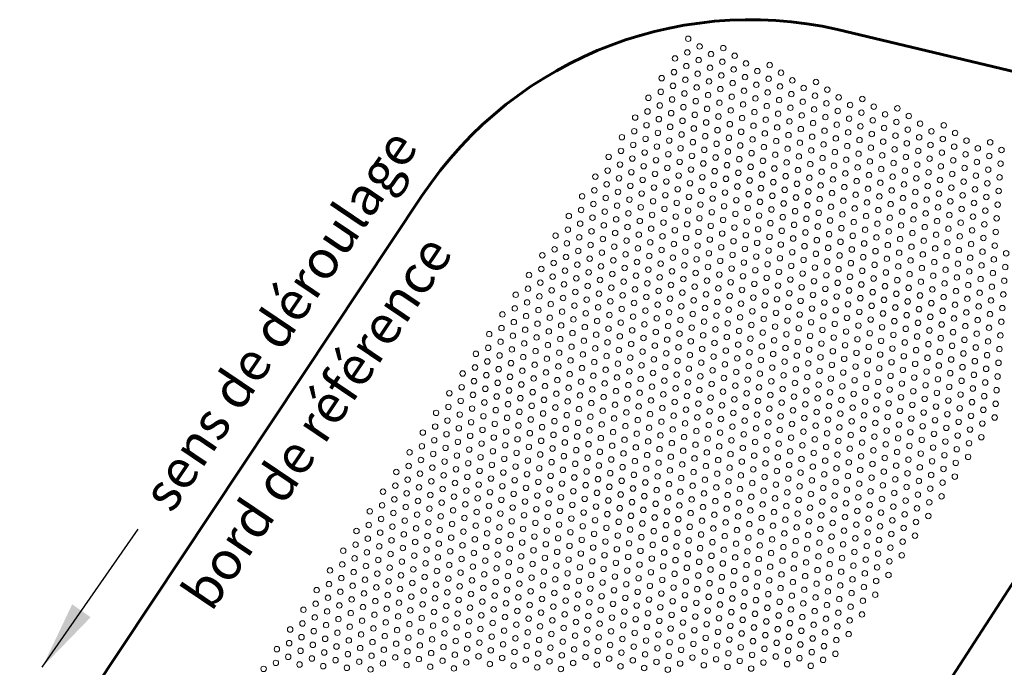
# Model space of a CAD drawing. Units: millimetres. Extents: x -16595 to -12434, y -84329 to -81906.
# Drawn here: x -14715 to -13816, y -83104 to -82513 of the extents above; entities that cross this region are included whole.
import ezdxf

# ---------------------------------------------------------------- set-up
doc = ezdxf.new("R2010")
doc.units = ezdxf.units.MM
for name, color, linetype, lineweight in [('COTATION', 7, 'Continuous', 13), ('FIN', 3, 'Continuous', 13), ('FORT', 7, 'Continuous', 60)]:
    doc.layers.add(name, color=color, linetype=linetype, lineweight=lineweight)
doc.styles.add('ARIAL', font='ARIAL.TTF')
doc.dimstyles.new('ech1-25', dxfattribs={"dimscale": 25, "dimtxt": 2.5, "dimasz": 2.5, "dimexe": 1.25, "dimexo": 0.625, "dimtad": 1, "dimtxsty": 'ARIAL', "dimcen": 2.5, "dimadec": 0, "dimazin": 0, "dimtfac": 1, "dimtmove": 0, "dimatfit": 3, "dimfxl": 0, "dimarcsym": 0})

msp = doc.modelspace()

# ---------------------------------------------------------------- linework, layer by layer
at = {"layer": 'FIN', "color": 7, "ltscale": 2}
for centre in [(-14104.494, -82530.422), (-14094.131, -82537.412), (-14105.368, -82542.895), (-14083.768, -82544.402), (-14072.53, -82538.918), (-14062.167, -82545.908), (-14116.606, -82548.379), (-14106.243, -82555.369), (-14095.005, -82549.885), (-14073.405, -82551.392), (-14051.804, -82552.898), (-14030.204, -82554.404), (-14117.48, -82560.852), (-14095.88, -82562.359), (-14084.642, -82556.875), (-14074.279, -82563.865), (-14063.042, -82558.382), (-14052.679, -82565.371), (-14041.441, -82559.888), (-14019.841, -82561.394), (-14128.718, -82566.336), (-14118.355, -82573.326), (-14107.117, -82567.842), (-14085.517, -82569.349), (-14063.916, -82570.855), (-14042.316, -82572.361), (-14031.078, -82566.878), (-14020.715, -82573.868), (-14009.478, -82568.384), (-13987.877, -82569.891), (-14129.592, -82578.809), (-14107.992, -82580.316), (-14096.754, -82574.832), (-14086.391, -82581.822), (-14075.154, -82576.338), (-14064.791, -82583.328), (-14053.553, -82577.845), (-14031.953, -82579.351), (-14010.352, -82580.858), (-13999.115, -82575.374), (-13988.752, -82582.364), (-13977.514, -82576.88), (-14140.83, -82584.293), (-14130.467, -82591.283), (-14119.229, -82585.799), (-14097.629, -82587.305), (-14076.028, -82588.812), (-14054.428, -82590.318), (-14043.19, -82584.835), (-14032.827, -82591.825), (-14021.59, -82586.341), (-13999.989, -82587.848), (-13978.389, -82589.354), (-13967.151, -82583.87), (-13956.788, -82590.86), (-13945.551, -82585.377), (-13935.188, -82592.367), (-14141.705, -82596.766), (-14120.104, -82598.273), (-14108.866, -82592.789), (-14098.504, -82599.779), (-14087.266, -82594.295), (-14076.903, -82601.285), (-14065.665, -82595.802), (-14044.065, -82597.308), (-14022.464, -82598.815), (-14011.227, -82593.331), (-14000.864, -82600.321), (-13989.626, -82594.837), (-13968.026, -82596.344), (-13946.425, -82597.85), (-13924.825, -82599.357), (-13913.587, -82593.873), (-13903.224, -82600.863), (-14152.942, -82602.25), (-14142.579, -82609.24), (-14131.342, -82603.756), (-14109.741, -82605.262), (-14088.141, -82606.769), (-14066.54, -82608.275), (-14055.302, -82602.792), (-14044.94, -82609.782), (-14033.702, -82604.298), (-14012.101, -82605.804), (-13990.501, -82607.311), (-13979.263, -82601.827), (-13968.9, -82608.817), (-13957.663, -82603.334), (-13947.3, -82610.324), (-13936.062, -82604.84), (-13914.462, -82606.347), (-13892.861, -82607.853), (-13871.261, -82609.359), (-14153.817, -82614.723), (-14132.216, -82616.229), (-14120.979, -82610.746), (-14110.616, -82617.736), (-14099.378, -82612.252), (-14089.015, -82619.242), (-14077.778, -82613.759), (-14056.177, -82615.265), (-14034.577, -82616.772), (-14023.339, -82611.288), (-14012.976, -82618.278), (-14001.738, -82612.794), (-13980.138, -82614.301), (-13958.537, -82615.807), (-13936.937, -82617.314), (-13925.699, -82611.83), (-13915.336, -82618.82), (-13904.099, -82613.336), (-13882.498, -82614.843), (-13860.898, -82616.349), (-14165.054, -82620.207), (-14154.691, -82627.197), (-14143.454, -82621.713), (-14121.853, -82623.219), (-14100.253, -82624.726), (-14078.652, -82626.232), (-14067.415, -82620.749), (-14057.052, -82627.739), (-14045.814, -82622.255), (-14024.214, -82623.761), (-14002.613, -82625.268), (-13991.376, -82619.784), (-13981.013, -82626.774), (-13969.775, -82621.291), (-13959.412, -82628.281), (-13948.174, -82622.797), (-13926.574, -82624.303), (-13904.973, -82625.81), (-13893.736, -82620.326), (-13883.373, -82627.316), (-13872.135, -82621.833), (-13850.535, -82623.339), (-13828.934, -82624.846), (-14165.929, -82632.68), (-14144.328, -82634.186), (-14133.091, -82628.703), (-14122.728, -82635.693), (-14111.49, -82630.209), (-14101.127, -82637.199), (-14089.89, -82631.716), (-14068.289, -82633.222), (-14046.689, -82634.728), (-14035.451, -82629.245), (-14025.088, -82636.235), (-14013.851, -82630.751), (-13992.25, -82632.258), (-13970.65, -82633.764), (-13949.049, -82635.271), (-13937.812, -82629.787), (-13927.449, -82636.777), (-13916.211, -82631.293), (-13894.61, -82632.8), (-13873.01, -82634.306), (-13861.772, -82628.823), (-13851.409, -82635.813), (-13840.172, -82630.329), (-13829.809, -82637.319), (-13818.571, -82631.835), (-14177.166, -82638.164), (-14166.803, -82645.153), (-14155.566, -82639.67), (-14133.965, -82641.176), (-14112.365, -82642.683), (-14090.764, -82644.189), (-14079.527, -82638.706), (-14069.164, -82645.696), (-14057.926, -82640.212), (-14036.326, -82641.718), (-14014.725, -82643.225), (-14003.488, -82637.741), (-13993.125, -82644.731), (-13981.887, -82639.248), (-13971.524, -82646.238), (-13960.287, -82640.754), (-13938.686, -82642.26), (-13917.086, -82643.767), (-13905.848, -82638.283), (-13895.485, -82645.273), (-13884.248, -82639.79), (-13862.647, -82641.296), (-13841.047, -82642.802), (-13819.446, -82644.309), (-14178.041, -82650.637), (-14156.44, -82652.143), (-14145.203, -82646.66), (-14134.84, -82653.65), (-14123.602, -82648.166), (-14113.239, -82655.156), (-14102.002, -82649.673), (-14080.401, -82651.179), (-14058.801, -82652.685), (-14047.563, -82647.202), (-14037.2, -82654.192), (-14025.963, -82648.708), (-14004.362, -82650.215), (-13982.762, -82651.721), (-13961.161, -82653.227), (-13949.924, -82647.744), (-13939.561, -82654.734), (-13928.323, -82649.25), (-13906.723, -82650.757), (-13885.122, -82652.263), (-13873.885, -82646.78), (-13863.522, -82653.77), (-13852.284, -82648.286), (-13841.921, -82655.276), (-13830.684, -82649.792), (-14189.278, -82656.121), (-14178.915, -82663.11), (-14167.678, -82657.627), (-14146.077, -82659.133), (-14124.477, -82660.64), (-14102.876, -82662.146), (-14091.639, -82656.663), (-14081.276, -82663.652), (-14070.038, -82658.169), (-14048.438, -82659.675), (-14026.837, -82661.182), (-14015.6, -82655.698), (-14005.237, -82662.688), (-13993.999, -82657.205), (-13983.636, -82664.195), (-13972.399, -82658.711), (-13950.798, -82660.217), (-13929.198, -82661.724), (-13917.96, -82656.24), (-13907.597, -82663.23), (-13896.36, -82657.747), (-13874.759, -82659.253), (-13853.159, -82660.759), (-13831.558, -82662.266), (-13820.321, -82656.782), (-14190.153, -82668.594), (-14168.553, -82670.1), (-14157.315, -82664.617), (-14146.952, -82671.607), (-14135.714, -82666.123), (-14125.351, -82673.113), (-14114.114, -82667.63), (-14092.513, -82669.136), (-14070.913, -82670.642), (-14059.675, -82665.159), (-14049.312, -82672.149), (-14038.075, -82666.665), (-14016.474, -82668.172), (-13994.874, -82669.678), (-13973.273, -82671.184), (-13962.036, -82665.701), (-13951.673, -82672.691), (-13940.435, -82667.207), (-13918.835, -82668.714), (-13897.234, -82670.22), (-13885.997, -82664.737), (-13875.634, -82671.726), (-13864.396, -82666.243), (-13854.033, -82673.233), (-13842.796, -82667.749), (-13821.195, -82669.256), (-14201.391, -82674.077), (-14191.028, -82681.067), (-14179.79, -82675.584), (-14158.19, -82677.09), (-14136.589, -82678.597), (-14114.989, -82680.103), (-14103.751, -82674.62), (-14093.388, -82681.609), (-14082.15, -82676.126), (-14060.55, -82677.632), (-14038.949, -82679.139), (-14027.712, -82673.655), (-14017.349, -82680.645), (-14006.111, -82675.162), (-13995.748, -82682.151), (-13984.511, -82676.668), (-13962.91, -82678.174), (-13941.31, -82679.681), (-13930.072, -82674.197), (-13919.709, -82681.187), (-13908.472, -82675.704), (-13886.871, -82677.21), (-13865.271, -82678.716), (-13843.67, -82680.223), (-13832.433, -82674.739), (-13822.07, -82681.729), (-14202.265, -82686.551), (-14180.665, -82688.057), (-14169.427, -82682.574), (-14159.064, -82689.564), (-14147.827, -82684.08), (-14137.464, -82691.07), (-14126.226, -82685.587), (-14104.626, -82687.093), (-14083.025, -82688.599), (-14071.787, -82683.116), (-14061.425, -82690.106), (-14050.187, -82684.622), (-14028.586, -82686.129), (-14006.986, -82687.635), (-13985.385, -82689.141), (-13974.148, -82683.658), (-13963.785, -82690.648), (-13952.547, -82685.164), (-13930.947, -82686.671), (-13909.346, -82688.177), (-13898.109, -82682.694), (-13887.746, -82689.683), (-13876.508, -82684.2), (-13866.145, -82691.19), (-13854.908, -82685.706), (-13833.307, -82687.213), (-14213.503, -82692.034), (-14203.14, -82699.024), (-14191.902, -82693.541), (-14170.302, -82695.047), (-14148.701, -82696.554), (-14127.101, -82698.06), (-14115.863, -82692.576), (-14105.5, -82699.566), (-14094.263, -82694.083), (-14072.662, -82695.589), (-14051.062, -82697.096), (-14039.824, -82691.612), (-14029.461, -82698.602), (-14018.223, -82693.119), (-14007.861, -82700.108), (-13996.623, -82694.625), (-13975.022, -82696.131), (-13953.422, -82697.638), (-13942.184, -82692.154), (-13931.821, -82699.144), (-13920.584, -82693.661), (-13898.983, -82695.167), (-13877.383, -82696.673), (-13855.782, -82698.18), (-13844.545, -82692.696), (-13834.182, -82699.686), (-13822.944, -82694.203), (-14214.377, -82704.508), (-14192.777, -82706.014), (-14181.539, -82700.531), (-14171.176, -82707.521), (-14159.939, -82702.037), (-14149.576, -82709.027), (-14138.338, -82703.544), (-14116.738, -82705.05), (-14095.137, -82706.556), (-14083.9, -82701.073), (-14073.537, -82708.063), (-14062.299, -82702.579), (-14040.699, -82704.086), (-14019.098, -82705.592), (-13997.498, -82707.098), (-13986.26, -82701.615), (-13975.897, -82708.605), (-13964.659, -82703.121), (-13943.059, -82704.628), (-13921.458, -82706.134), (-13910.221, -82700.65), (-13899.858, -82707.64), (-13888.62, -82702.157), (-13878.257, -82709.147), (-13867.02, -82703.663), (-13845.419, -82705.17), (-13823.819, -82706.676), (-14225.615, -82709.991), (-14215.252, -82716.981), (-14204.014, -82711.498), (-14182.414, -82713.004), (-14160.813, -82714.511), (-14139.213, -82716.017), (-14127.975, -82710.533), (-14117.612, -82717.523), (-14106.375, -82712.04), (-14084.774, -82713.546), (-14063.174, -82715.053), (-14051.936, -82709.569), (-14041.573, -82716.559), (-14030.336, -82711.075), (-14019.973, -82718.065), (-14008.735, -82712.582), (-13987.135, -82714.088), (-13965.534, -82715.595), (-13954.297, -82710.111), (-13943.934, -82717.101), (-13932.696, -82711.618), (-13911.095, -82713.124), (-13889.495, -82714.63), (-13867.894, -82716.137), (-13856.657, -82710.653), (-13846.294, -82717.643), (-13835.056, -82712.16), (-14226.489, -82722.465), (-14204.889, -82723.971), (-14193.651, -82718.488), (-14183.288, -82725.478), (-14172.051, -82719.994), (-14161.688, -82726.984), (-14150.45, -82721.5), (-14128.85, -82723.007), (-14107.249, -82724.513), (-14096.012, -82719.03), (-14085.649, -82726.02), (-14074.411, -82720.536), (-14052.811, -82722.043), (-14031.21, -82723.549), (-14009.61, -82725.055), (-13998.372, -82719.572), (-13988.009, -82726.562), (-13976.772, -82721.078), (-13955.171, -82722.585), (-13933.571, -82724.091), (-13922.333, -82718.607), (-13911.97, -82725.597), (-13900.733, -82720.114), (-13890.37, -82727.104), (-13879.132, -82721.62), (-13857.531, -82723.127), (-13835.931, -82724.633), (-13824.693, -82719.149), (-13814.33, -82726.139), (-14237.727, -82727.948), (-14227.364, -82734.938), (-14216.126, -82729.455), (-14194.526, -82730.961), (-14172.925, -82732.468), (-14151.325, -82733.974), (-14140.087, -82728.49), (-14129.724, -82735.48), (-14118.487, -82729.997), (-14096.886, -82731.503), (-14075.286, -82733.01), (-14064.048, -82727.526), (-14053.685, -82734.516), (-14042.448, -82729.032), (-14032.085, -82736.022), (-14020.847, -82730.539), (-13999.247, -82732.045), (-13977.646, -82733.552), (-13966.409, -82728.068), (-13956.046, -82735.058), (-13944.808, -82729.574), (-13923.208, -82731.081), (-13901.607, -82732.587), (-13880.007, -82734.094), (-13868.769, -82728.61), (-13858.406, -82735.6), (-13847.169, -82730.117), (-13825.568, -82731.623), (-14238.601, -82740.422), (-14217.001, -82741.928), (-14205.763, -82736.445), (-14195.4, -82743.435), (-14184.163, -82737.951), (-14173.8, -82744.941), (-14162.562, -82739.457), (-14140.962, -82740.964), (-14119.361, -82742.47), (-14108.124, -82736.987), (-14097.761, -82743.977), (-14086.523, -82738.493), (-14064.923, -82739.999), (-14043.322, -82741.506), (-14021.722, -82743.012), (-14010.484, -82737.529), (-14000.121, -82744.519), (-13988.884, -82739.035), (-13967.283, -82740.542), (-13945.683, -82742.048), (-13934.445, -82736.564), (-13924.082, -82743.554), (-13912.845, -82738.071), (-13902.482, -82745.061), (-13891.244, -82739.577), (-13869.644, -82741.084), (-13848.043, -82742.59), (-13836.806, -82737.106), (-13826.443, -82744.096), (-13815.205, -82738.613), (-14249.839, -82745.905), (-14239.476, -82752.895), (-14228.239, -82747.412), (-14206.638, -82748.918), (-14185.037, -82750.424), (-14163.437, -82751.931), (-14152.199, -82746.447), (-14141.836, -82753.437), (-14130.599, -82747.954), (-14108.998, -82749.46), (-14087.398, -82750.967), (-14076.16, -82745.483), (-14065.797, -82752.473), (-14054.56, -82746.989), (-14044.197, -82753.979), (-14032.959, -82748.496), (-14011.359, -82750.002), (-13989.758, -82751.509), (-13978.521, -82746.025), (-13968.158, -82753.015), (-13956.92, -82747.531), (-13935.32, -82749.038), (-13913.719, -82750.544), (-13892.119, -82752.051), (-13880.881, -82746.567), (-13870.518, -82753.557), (-13859.281, -82748.073), (-13837.68, -82749.58), (-13816.08, -82751.086), (-14250.714, -82758.379), (-14229.113, -82759.885), (-14217.876, -82754.402), (-14207.513, -82761.392), (-14196.275, -82755.908), (-14185.912, -82762.898), (-14174.675, -82757.414), (-14153.074, -82758.921), (-14131.473, -82760.427), (-14120.236, -82754.944), (-14109.873, -82761.934), (-14098.635, -82756.45), (-14077.035, -82757.956), (-14055.434, -82759.463), (-14033.834, -82760.969), (-14022.596, -82755.486), (-14012.233, -82762.476), (-14000.996, -82756.992), (-13979.395, -82758.498), (-13957.795, -82760.005), (-13946.557, -82754.521), (-13936.194, -82761.511), (-13924.957, -82756.028), (-13914.594, -82763.018), (-13903.356, -82757.534), (-13881.756, -82759.041), (-13860.155, -82760.547), (-13848.918, -82755.063), (-13838.555, -82762.053), (-13827.317, -82756.57), (-14261.951, -82763.862), (-14251.588, -82770.852), (-14240.351, -82765.369), (-14218.75, -82766.875), (-14197.15, -82768.381), (-14175.549, -82769.888), (-14164.312, -82764.404), (-14153.949, -82771.394), (-14142.711, -82765.911), (-14121.111, -82767.417), (-14099.51, -82768.923), (-14088.272, -82763.44), (-14077.909, -82770.43), (-14066.672, -82764.946), (-14056.309, -82771.936), (-14045.071, -82766.453), (-14023.471, -82767.959), (-14001.87, -82769.466), (-13990.633, -82763.982), (-13980.27, -82770.972), (-13969.032, -82765.488), (-13947.432, -82766.995), (-13925.831, -82768.501), (-13904.231, -82770.008), (-13892.993, -82764.524), (-13882.63, -82771.514), (-13871.393, -82766.03), (-13849.792, -82767.537), (-13828.192, -82769.043), (-13816.954, -82763.56), (-14262.826, -82776.336), (-14241.225, -82777.842), (-14229.988, -82772.359), (-14219.625, -82779.348), (-14208.387, -82773.865), (-14198.024, -82780.855), (-14186.787, -82775.371), (-14165.186, -82776.878), (-14143.586, -82778.384), (-14132.348, -82772.901), (-14121.985, -82779.891), (-14110.748, -82774.407), (-14089.147, -82775.913), (-14067.547, -82777.42), (-14045.946, -82778.926), (-14034.708, -82773.443), (-14024.346, -82780.433), (-14013.108, -82774.949), (-13991.507, -82776.455), (-13969.907, -82777.962), (-13958.669, -82772.478), (-13948.306, -82779.468), (-13937.069, -82773.985), (-13926.706, -82780.975), (-13915.468, -82775.491), (-13893.868, -82776.997), (-13872.267, -82778.504), (-13861.03, -82773.02), (-13850.667, -82780.01), (-13839.429, -82774.527), (-13817.829, -82776.033), (-14274.063, -82781.819), (-14263.7, -82788.809), (-14252.463, -82783.326), (-14230.862, -82784.832), (-14209.262, -82786.338), (-14187.661, -82787.845), (-14176.424, -82782.361), (-14166.061, -82789.351), (-14154.823, -82783.868), (-14133.223, -82785.374), (-14111.622, -82786.88), (-14100.385, -82781.397), (-14090.022, -82788.387), (-14078.784, -82782.903), (-14068.421, -82789.893), (-14057.184, -82784.41), (-14035.583, -82785.916), (-14013.983, -82787.422), (-14002.745, -82781.939), (-13992.382, -82788.929), (-13981.144, -82783.445), (-13959.544, -82784.952), (-13937.943, -82786.458), (-13916.343, -82787.964), (-13905.105, -82782.481), (-13894.742, -82789.471), (-13883.505, -82783.987), (-13861.904, -82785.494), (-13840.304, -82787), (-13829.066, -82781.517), (-13818.703, -82788.507), (-14274.938, -82794.293), (-14253.337, -82795.799), (-14242.1, -82790.316), (-14231.737, -82797.305), (-14220.499, -82791.822), (-14210.136, -82798.812), (-14198.899, -82793.328), (-14177.298, -82794.835), (-14155.698, -82796.341), (-14144.46, -82790.858), (-14134.097, -82797.847), (-14122.86, -82792.364), (-14101.259, -82793.87), (-14079.659, -82795.377), (-14058.058, -82796.883), (-14046.821, -82791.4), (-14036.458, -82798.39), (-14025.22, -82792.906), (-14003.62, -82794.412), (-13982.019, -82795.919), (-13970.782, -82790.435), (-13960.419, -82797.425), (-13949.181, -82791.942), (-13938.818, -82798.932), (-13927.58, -82793.448), (-13905.98, -82794.954), (-13884.379, -82796.461), (-13873.142, -82790.977), (-13862.779, -82797.967), (-13851.541, -82792.484), (-13829.941, -82793.99), (-14286.175, -82799.776), (-14275.812, -82806.766), (-14264.575, -82801.283), (-14242.974, -82802.789), (-14221.374, -82804.295), (-14199.773, -82805.802), (-14188.536, -82800.318), (-14178.173, -82807.308), (-14166.935, -82801.825), (-14145.335, -82803.331), (-14123.734, -82804.837), (-14112.497, -82799.354), (-14102.134, -82806.344), (-14090.896, -82800.86), (-14080.533, -82807.85), (-14069.296, -82802.367), (-14047.695, -82803.873), (-14026.095, -82805.379), (-14014.857, -82799.896), (-14004.494, -82806.886), (-13993.257, -82801.402), (-13971.656, -82802.909), (-13950.056, -82804.415), (-13928.455, -82805.921), (-13917.218, -82800.438), (-13906.855, -82807.428), (-13895.617, -82801.944), (-13874.016, -82803.451), (-13852.416, -82804.957), (-13841.178, -82799.474), (-13830.815, -82806.463), (-13819.578, -82800.98), (-14287.05, -82812.25), (-14265.449, -82813.756), (-14254.212, -82808.272), (-14243.849, -82815.262), (-14232.611, -82809.779), (-14222.248, -82816.769), (-14211.011, -82811.285), (-14189.41, -82812.792), (-14167.81, -82814.298), (-14156.572, -82808.815), (-14146.209, -82815.804), (-14134.972, -82810.321), (-14113.371, -82811.827), (-14091.771, -82813.334), (-14070.17, -82814.84), (-14058.933, -82809.357), (-14048.57, -82816.346), (-14037.332, -82810.863), (-14015.732, -82812.369), (-13994.131, -82813.876), (-13982.894, -82808.392), (-13972.531, -82815.382), (-13961.293, -82809.899), (-13950.93, -82816.888), (-13939.693, -82811.405), (-13918.092, -82812.911), (-13896.492, -82814.418), (-13885.254, -82808.934), (-13874.891, -82815.924), (-13863.654, -82810.441), (-13842.053, -82811.947), (-13820.452, -82813.453), (-14298.288, -82817.733), (-14287.925, -82824.723), (-14276.687, -82819.24), (-14255.086, -82820.746), (-14233.486, -82822.252), (-14211.885, -82823.759), (-14200.648, -82818.275), (-14190.285, -82825.265), (-14179.047, -82819.782), (-14157.447, -82821.288), (-14135.846, -82822.794), (-14124.609, -82817.311), (-14114.246, -82824.301), (-14103.008, -82818.817), (-14092.645, -82825.807), (-14081.408, -82820.324), (-14059.807, -82821.83), (-14038.207, -82823.336), (-14026.969, -82817.853), (-14016.606, -82824.843), (-14005.369, -82819.359), (-13983.768, -82820.866), (-13962.168, -82822.372), (-13940.567, -82823.878), (-13929.33, -82818.395), (-13918.967, -82825.385), (-13907.729, -82819.901), (-13886.129, -82821.408), (-13864.528, -82822.914), (-13853.291, -82817.431), (-13842.928, -82824.42), (-13831.69, -82818.937), (-13821.327, -82825.927), (-14299.162, -82830.207), (-14277.562, -82831.713), (-14266.324, -82826.229), (-14255.961, -82833.219), (-14244.724, -82827.736), (-14234.361, -82834.726), (-14223.123, -82829.242), (-14201.522, -82830.749), (-14179.922, -82832.255), (-14168.684, -82826.771), (-14158.321, -82833.761), (-14147.084, -82828.278), (-14125.483, -82829.784), (-14103.883, -82831.291), (-14082.282, -82832.797), (-14071.045, -82827.313), (-14060.682, -82834.303), (-14049.444, -82828.82), (-14027.844, -82830.326), (-14006.243, -82831.833), (-13995.006, -82826.349), (-13984.643, -82833.339), (-13973.405, -82827.856), (-13963.042, -82834.845), (-13951.805, -82829.362), (-13930.204, -82830.868), (-13908.604, -82832.375), (-13897.366, -82826.891), (-13887.003, -82833.881), (-13875.766, -82828.398), (-13854.165, -82829.904), (-13832.565, -82831.41), (-14310.4, -82835.69), (-14300.037, -82842.68), (-14288.799, -82837.196), (-14267.199, -82838.703), (-14245.598, -82840.209), (-14223.998, -82841.716), (-14212.76, -82836.232), (-14202.397, -82843.222), (-14191.16, -82837.739), (-14169.559, -82839.245), (-14147.958, -82840.751), (-14136.721, -82835.268), (-14126.358, -82842.258), (-14115.12, -82836.774), (-14104.757, -82843.764), (-14093.52, -82838.281), (-14071.919, -82839.787), (-14050.319, -82841.293), (-14039.081, -82835.81), (-14028.718, -82842.8), (-14017.481, -82837.316), (-13995.88, -82838.823), (-13974.28, -82840.329), (-13952.679, -82841.835), (-13941.442, -82836.352), (-13931.079, -82843.342), (-13919.841, -82837.858), (-13898.241, -82839.365), (-13876.64, -82840.871), (-13865.403, -82835.387), (-13855.04, -82842.377), (-13843.802, -82836.894), (-13833.439, -82843.884), (-13822.202, -82838.4), (-14311.274, -82848.164), (-14289.674, -82849.67), (-14278.436, -82844.186), (-14268.073, -82851.176), (-14256.836, -82845.693), (-14246.473, -82852.683), (-14235.235, -82847.199), (-14213.635, -82848.706), (-14192.034, -82850.212), (-14180.797, -82844.728), (-14170.434, -82851.718), (-14159.196, -82846.235), (-14137.596, -82847.741), (-14115.995, -82849.248), (-14094.394, -82850.754), (-14083.157, -82845.27), (-14072.794, -82852.26), (-14061.556, -82846.777), (-14039.956, -82848.283), (-14018.355, -82849.79), (-14007.118, -82844.306), (-13996.755, -82851.296), (-13985.517, -82845.812), (-13975.154, -82852.802), (-13963.917, -82847.319), (-13942.316, -82848.825), (-13920.716, -82850.332), (-13909.478, -82844.848), (-13899.115, -82851.838), (-13887.878, -82846.355), (-13866.277, -82847.861), (-13844.677, -82849.367), (-13823.076, -82850.874), (-14322.512, -82853.647), (-14312.149, -82860.637), (-14300.911, -82855.153), (-14279.311, -82856.66), (-14257.71, -82858.166), (-14236.11, -82859.673), (-14224.872, -82854.189), (-14214.509, -82861.179), (-14203.272, -82855.695), (-14181.671, -82857.202), (-14160.071, -82858.708), (-14148.833, -82853.225), (-14138.47, -82860.215), (-14127.233, -82854.731), (-14116.87, -82861.721), (-14105.632, -82856.237), (-14084.032, -82857.744), (-14062.431, -82859.25), (-14051.193, -82853.767), (-14040.83, -82860.757), (-14029.593, -82855.273), (-14007.992, -82856.78), (-13986.392, -82858.286), (-13964.791, -82859.792), (-13953.554, -82854.309), (-13943.191, -82861.299), (-13931.953, -82855.815), (-13910.353, -82857.322), (-13888.752, -82858.828), (-13877.515, -82853.344), (-13867.152, -82860.334), (-13855.914, -82854.851), (-13845.551, -82861.841), (-13834.314, -82856.357), (-14323.386, -82866.12), (-14301.786, -82867.627), (-14290.548, -82862.143), (-14280.185, -82869.133), (-14268.948, -82863.65), (-14258.585, -82870.64), (-14247.347, -82865.156), (-14225.747, -82866.662), (-14204.146, -82868.169), (-14192.909, -82862.685), (-14182.546, -82869.675), (-14171.308, -82864.192), (-14149.708, -82865.698), (-14128.107, -82867.205), (-14106.507, -82868.711), (-14095.269, -82863.227), (-14084.906, -82870.217), (-14073.669, -82864.734), (-14052.068, -82866.24), (-14030.468, -82867.747), (-14019.23, -82862.263), (-14008.867, -82869.253), (-13997.629, -82863.769), (-13987.266, -82870.759), (-13976.029, -82865.276), (-13954.428, -82866.782), (-13932.828, -82868.289), (-13921.59, -82862.805), (-13911.227, -82869.795), (-13899.99, -82864.311), (-13878.389, -82865.818), (-13856.789, -82867.324), (-13835.188, -82868.831), (-13823.951, -82863.347), (-14334.624, -82871.604), (-14324.261, -82878.594), (-14313.023, -82873.11), (-14291.423, -82874.617), (-14269.822, -82876.123), (-14248.222, -82877.63), (-14236.984, -82872.146), (-14226.621, -82879.136), (-14215.384, -82873.652), (-14193.783, -82875.159), (-14172.183, -82876.665), (-14160.945, -82871.182), (-14150.582, -82878.172), (-14139.345, -82872.688), (-14128.982, -82879.678), (-14117.744, -82874.194), (-14096.144, -82875.701), (-14074.543, -82877.207), (-14063.306, -82871.724), (-14052.943, -82878.714), (-14041.705, -82873.23), (-14020.105, -82874.736), (-13998.504, -82876.243), (-13976.904, -82877.749), (-13965.666, -82872.266), (-13955.303, -82879.256), (-13944.065, -82873.772), (-13922.465, -82875.279), (-13900.864, -82876.785), (-13889.627, -82871.301), (-13879.264, -82878.291), (-13868.026, -82872.808), (-13857.663, -82879.798), (-13846.426, -82874.314), (-13824.825, -82875.821), (-14335.498, -82884.077), (-14313.898, -82885.584), (-14302.66, -82880.1), (-14292.297, -82887.09), (-14281.06, -82881.607), (-14270.697, -82888.597), (-14259.459, -82883.113), (-14237.859, -82884.619), (-14216.258, -82886.126), (-14205.021, -82880.642), (-14194.658, -82887.632), (-14183.42, -82882.149), (-14161.82, -82883.655), (-14140.219, -82885.161), (-14118.619, -82886.668), (-14107.381, -82881.184), (-14097.018, -82888.174), (-14085.781, -82882.691), (-14064.18, -82884.197), (-14042.58, -82885.704), (-14031.342, -82880.22), (-14020.979, -82887.21), (-14009.742, -82881.726), (-13999.379, -82888.716), (-13988.141, -82883.233), (-13966.541, -82884.739), (-13944.94, -82886.246), (-13933.702, -82880.762), (-13923.34, -82887.752), (-13912.102, -82882.268), (-13890.501, -82883.775), (-13868.901, -82885.281), (-13847.3, -82886.788), (-13836.063, -82881.304), (-14346.736, -82889.561), (-14336.373, -82896.551), (-14325.135, -82891.067), (-14303.535, -82892.574), (-14281.934, -82894.08), (-14260.334, -82895.586), (-14249.096, -82890.103), (-14238.733, -82897.093), (-14227.496, -82891.609), (-14205.895, -82893.116), (-14184.295, -82894.622), (-14173.057, -82889.139), (-14162.694, -82896.129), (-14151.457, -82890.645), (-14141.094, -82897.635), (-14129.856, -82892.151), (-14108.256, -82893.658), (-14086.655, -82895.164), (-14075.418, -82889.681), (-14065.055, -82896.671), (-14053.817, -82891.187), (-14032.217, -82892.693), (-14010.616, -82894.2), (-13989.016, -82895.706), (-13977.778, -82890.223), (-13967.415, -82897.213), (-13956.178, -82891.729), (-13934.577, -82893.235), (-13912.977, -82894.742), (-13901.739, -82889.258), (-13891.376, -82896.248), (-13880.139, -82890.765), (-13869.776, -82897.755), (-13858.538, -82892.271), (-13836.937, -82893.778), (-14347.611, -82902.034), (-14326.01, -82903.541), (-14314.772, -82898.057), (-14304.41, -82905.047), (-14293.172, -82899.564), (-14282.809, -82906.554), (-14271.571, -82901.07), (-14249.971, -82902.576), (-14228.37, -82904.083), (-14217.133, -82898.599), (-14206.77, -82905.589), (-14195.532, -82900.106), (-14173.932, -82901.612), (-14152.331, -82903.118), (-14130.731, -82904.625), (-14119.493, -82899.141), (-14109.13, -82906.131), (-14097.893, -82900.648), (-14076.292, -82902.154), (-14054.692, -82903.66), (-14043.454, -82898.177), (-14033.091, -82905.167), (-14021.854, -82899.683), (-14011.491, -82906.673), (-14000.253, -82901.19), (-13978.653, -82902.696), (-13957.052, -82904.203), (-13945.815, -82898.719), (-13935.452, -82905.709), (-13924.214, -82900.225), (-13902.614, -82901.732), (-13881.013, -82903.238), (-13859.413, -82904.745), (-13848.175, -82899.261), (-14358.848, -82907.518), (-14348.485, -82914.508), (-14337.248, -82909.024), (-14315.647, -82910.531), (-14294.047, -82912.037), (-14272.446, -82913.543), (-14261.208, -82908.06), (-14250.846, -82915.05), (-14239.608, -82909.566), (-14218.007, -82911.073), (-14196.407, -82912.579), (-14185.169, -82907.096), (-14174.806, -82914.085), (-14163.569, -82908.602), (-14153.206, -82915.592), (-14141.968, -82910.108), (-14120.368, -82911.615), (-14098.767, -82913.121), (-14087.53, -82907.638), (-14077.167, -82914.628), (-14065.929, -82909.144), (-14044.329, -82910.65), (-14022.728, -82912.157), (-14001.128, -82913.663), (-13989.89, -82908.18), (-13979.527, -82915.17), (-13968.29, -82909.686), (-13946.689, -82911.192), (-13925.089, -82912.699), (-13913.851, -82907.215), (-13903.488, -82914.205), (-13892.251, -82908.722), (-13881.888, -82915.712), (-13870.65, -82910.228), (-13849.05, -82911.734), (-14359.723, -82919.991), (-14338.122, -82921.498), (-14326.885, -82916.014), (-14316.522, -82923.004), (-14305.284, -82917.521), (-14294.921, -82924.51), (-14283.684, -82919.027), (-14262.083, -82920.533), (-14240.483, -82922.04), (-14229.245, -82916.556), (-14218.882, -82923.546), (-14207.645, -82918.063), (-14186.044, -82919.569), (-14164.443, -82921.075), (-14142.843, -82922.582), (-14131.605, -82917.098), (-14121.242, -82924.088), (-14110.005, -82918.605), (-14088.404, -82920.111), (-14066.804, -82921.617), (-14055.566, -82916.134), (-14045.203, -82923.124), (-14033.966, -82917.64), (-14023.603, -82924.63), (-14012.365, -82919.147), (-13990.765, -82920.653), (-13969.164, -82922.159), (-13957.927, -82916.676), (-13947.564, -82923.666), (-13936.326, -82918.182), (-13914.726, -82919.689), (-13893.125, -82921.195), (-13871.525, -82922.702), (-13860.287, -82917.218), (-14370.96, -82925.475), (-14360.597, -82932.465), (-14349.36, -82926.981), (-14327.759, -82928.488), (-14306.159, -82929.994), (-14284.558, -82931.5), (-14273.321, -82926.017), (-14262.958, -82933.007), (-14251.72, -82927.523), (-14230.12, -82929.03), (-14208.519, -82930.536), (-14197.282, -82925.053), (-14186.919, -82932.042), (-14175.681, -82926.559), (-14165.318, -82933.549), (-14154.081, -82928.065), (-14132.48, -82929.572), (-14110.879, -82931.078), (-14099.642, -82925.595), (-14089.279, -82932.584), (-14078.041, -82927.101), (-14056.441, -82928.607), (-14034.84, -82930.114), (-14013.24, -82931.62), (-14002.002, -82926.137), (-13991.639, -82933.127), (-13980.402, -82927.643), (-13958.801, -82929.149), (-13937.201, -82930.656), (-13925.963, -82925.172), (-13915.6, -82932.162), (-13904.363, -82926.679), (-13894, -82933.669), (-13882.762, -82928.185), (-13861.162, -82929.691), (-14371.835, -82937.948), (-14350.234, -82939.455), (-14338.997, -82933.971), (-14328.634, -82940.961), (-14317.396, -82935.478), (-14307.033, -82942.467), (-14295.796, -82936.984), (-14274.195, -82938.49), (-14252.595, -82939.997), (-14241.357, -82934.513), (-14230.994, -82941.503), (-14219.757, -82936.02), (-14198.156, -82937.526), (-14176.556, -82939.032), (-14154.955, -82940.539), (-14143.718, -82935.055), (-14133.355, -82942.045), (-14122.117, -82936.562), (-14100.517, -82938.068), (-14078.916, -82939.574), (-14067.678, -82934.091), (-14057.315, -82941.081), (-14046.078, -82935.597), (-14035.715, -82942.587), (-14024.477, -82937.104), (-14002.877, -82938.61), (-13981.276, -82940.116), (-13970.039, -82934.633), (-13959.676, -82941.623), (-13948.438, -82936.139), (-13926.838, -82937.646), (-13905.237, -82939.152), (-13883.637, -82940.658), (-13872.399, -82935.175), (-14383.072, -82943.432), (-14372.709, -82950.422), (-14361.472, -82944.938), (-14351.109, -82951.928), (-14339.871, -82946.445), (-14318.271, -82947.951), (-14296.67, -82949.457), (-14285.433, -82943.974), (-14275.07, -82950.964), (-14263.832, -82945.48), (-14242.232, -82946.987), (-14220.631, -82948.493), (-14209.394, -82943.009), (-14199.031, -82949.999), (-14187.793, -82944.516), (-14177.43, -82951.506), (-14166.193, -82946.022), (-14144.592, -82947.529), (-14122.992, -82949.035), (-14111.754, -82943.552), (-14101.391, -82950.541), (-14090.154, -82945.058), (-14068.553, -82946.564), (-14046.953, -82948.071), (-14025.352, -82949.577), (-14014.114, -82944.094), (-14003.751, -82951.083), (-13992.514, -82945.6), (-13970.913, -82947.106), (-13949.313, -82948.613), (-13938.075, -82943.129), (-13927.712, -82950.119), (-13916.475, -82944.636), (-13906.112, -82951.626), (-13894.874, -82946.142), (-13873.274, -82947.648), (-14383.947, -82955.905), (-14362.346, -82957.412), (-14340.746, -82958.918), (-14329.508, -82953.434), (-14319.145, -82960.424), (-14307.908, -82954.941), (-14286.307, -82956.447), (-14264.707, -82957.954), (-14253.469, -82952.47), (-14243.106, -82959.46), (-14231.869, -82953.977), (-14210.268, -82955.483), (-14188.668, -82956.989), (-14167.067, -82958.496), (-14155.83, -82953.012), (-14145.467, -82960.002), (-14134.229, -82954.519), (-14112.629, -82956.025), (-14091.028, -82957.531), (-14079.791, -82952.048), (-14069.428, -82959.038), (-14058.19, -82953.554), (-14047.827, -82960.544), (-14036.59, -82955.061), (-14014.989, -82956.567), (-13993.389, -82958.073), (-13982.151, -82952.59), (-13971.788, -82959.58), (-13960.55, -82954.096), (-13938.95, -82955.603), (-13917.349, -82957.109), (-13895.749, -82958.615), (-13884.511, -82953.132), (-14395.184, -82961.389), (-14384.821, -82968.379), (-14373.584, -82962.895), (-14363.221, -82969.885), (-14351.983, -82964.402), (-14330.383, -82965.908), (-14308.782, -82967.414), (-14297.545, -82961.931), (-14287.182, -82968.921), (-14275.944, -82963.437), (-14254.344, -82964.944), (-14232.743, -82966.45), (-14221.506, -82960.966), (-14211.143, -82967.956), (-14199.905, -82962.473), (-14189.542, -82969.463), (-14178.305, -82963.979), (-14156.704, -82965.486), (-14135.104, -82966.992), (-14123.866, -82961.508), (-14113.503, -82968.498), (-14102.266, -82963.015), (-14080.665, -82964.521), (-14059.065, -82966.028), (-14037.464, -82967.534), (-14026.227, -82962.051), (-14015.864, -82969.04), (-14004.626, -82963.557), (-13983.026, -82965.063), (-13961.425, -82966.57), (-13950.187, -82961.086), (-13939.825, -82968.076), (-13928.587, -82962.593), (-13918.224, -82969.582), (-13906.986, -82964.099), (-13885.386, -82965.605), (-14396.059, -82973.862), (-14374.459, -82975.369), (-14352.858, -82976.875), (-14341.62, -82971.391), (-14331.257, -82978.381), (-14320.02, -82972.898), (-14298.419, -82974.404), (-14276.819, -82975.911), (-14265.581, -82970.427), (-14255.218, -82977.417), (-14243.981, -82971.933), (-14222.38, -82973.44), (-14200.78, -82974.946), (-14179.179, -82976.453), (-14167.942, -82970.969), (-14157.579, -82977.959), (-14146.341, -82972.476), (-14124.741, -82973.982), (-14103.14, -82975.488), (-14091.903, -82970.005), (-14081.54, -82976.995), (-14070.302, -82971.511), (-14059.939, -82978.501), (-14048.702, -82973.018), (-14027.101, -82974.524), (-14005.501, -82976.03), (-13994.263, -82970.547), (-13983.9, -82977.537), (-13972.663, -82972.053), (-13951.062, -82973.56), (-13929.462, -82975.066), (-13907.861, -82976.572), (-13896.623, -82971.089), (-14407.297, -82979.346), (-14396.934, -82986.336), (-14385.696, -82980.852), (-14375.333, -82987.842), (-14364.096, -82982.358), (-14342.495, -82983.865), (-14320.895, -82985.371), (-14309.657, -82979.888), (-14299.294, -82986.878), (-14288.056, -82981.394), (-14266.456, -82982.901), (-14244.855, -82984.407), (-14233.618, -82978.923), (-14223.255, -82985.913), (-14212.017, -82980.43), (-14201.654, -82987.42), (-14190.417, -82981.936), (-14168.816, -82983.443), (-14147.216, -82984.949), (-14135.978, -82979.465), (-14125.615, -82986.455), (-14114.378, -82980.972), (-14092.777, -82982.478), (-14071.177, -82983.985), (-14049.576, -82985.491), (-14038.339, -82980.007), (-14027.976, -82986.997), (-14016.738, -82981.514), (-13995.138, -82983.02), (-13973.537, -82984.527), (-13962.3, -82979.043), (-13951.937, -82986.033), (-13940.699, -82980.55), (-13930.336, -82987.539), (-13919.099, -82982.056), (-13897.498, -82983.562), (-14408.171, -82991.819), (-14386.571, -82993.326), (-14364.97, -82994.832), (-14353.733, -82989.348), (-14343.37, -82996.338), (-14332.132, -82990.855), (-14310.532, -82992.361), (-14288.931, -82993.868), (-14277.693, -82988.384), (-14267.331, -82995.374), (-14256.093, -82989.89), (-14234.492, -82991.397), (-14212.892, -82992.903), (-14191.291, -82994.41), (-14180.054, -82988.926), (-14169.691, -82995.916), (-14158.453, -82990.432), (-14136.853, -82991.939), (-14115.252, -82993.445), (-14104.015, -82987.962), (-14093.652, -82994.952), (-14082.414, -82989.468), (-14072.051, -82996.458), (-14060.814, -82990.975), (-14039.213, -82992.481), (-14017.613, -82993.987), (-14006.375, -82988.504), (-13996.012, -82995.494), (-13984.775, -82990.01), (-13963.174, -82991.517), (-13941.574, -82993.023), (-13919.973, -82994.529), (-13908.736, -82989.046), (-14419.409, -82997.303), (-14409.046, -83004.293), (-14397.808, -82998.809), (-14387.445, -83005.799), (-14376.208, -83000.315), (-14354.607, -83001.822), (-14333.007, -83003.328), (-14321.769, -82997.845), (-14311.406, -83004.835), (-14300.169, -82999.351), (-14278.568, -83000.857), (-14256.968, -83002.364), (-14245.73, -82996.88), (-14235.367, -83003.87), (-14224.129, -82998.387), (-14213.767, -83005.377), (-14202.529, -82999.893), (-14180.928, -83001.4), (-14159.328, -83002.906), (-14148.09, -82997.422), (-14137.727, -83004.412), (-14126.49, -82998.929), (-14104.889, -83000.435), (-14083.289, -83001.942), (-14061.688, -83003.448), (-14050.451, -82997.964), (-14040.088, -83004.954), (-14028.85, -82999.471), (-14007.25, -83000.977), (-13985.649, -83002.484), (-13974.412, -82997), (-13964.049, -83003.99), (-13952.811, -82998.506), (-13942.448, -83005.496), (-13931.211, -83000.013), (-13909.61, -83001.519), (-14420.283, -83009.776), (-14398.683, -83011.282), (-14377.082, -83012.789), (-14365.845, -83007.305), (-14355.482, -83014.295), (-14344.244, -83008.812), (-14322.644, -83010.318), (-14301.043, -83011.825), (-14289.806, -83006.341), (-14279.443, -83013.331), (-14268.205, -83007.847), (-14257.842, -83014.837), (-14246.605, -83009.354), (-14225.004, -83010.86), (-14203.404, -83012.367), (-14192.166, -83006.883), (-14181.803, -83013.873), (-14170.565, -83008.389), (-14148.965, -83009.896), (-14127.364, -83011.402), (-14116.127, -83005.919), (-14105.764, -83012.909), (-14094.526, -83007.425), (-14084.163, -83014.415), (-14072.926, -83008.931), (-14051.325, -83010.438), (-14029.725, -83011.944), (-14018.487, -83006.461), (-14008.124, -83013.451), (-13996.887, -83007.967), (-13975.286, -83009.474), (-13953.686, -83010.98), (-13932.085, -83012.486), (-13920.848, -83007.003), (-14431.521, -83015.26), (-14421.158, -83022.25), (-14409.92, -83016.766), (-14399.557, -83023.756), (-14388.32, -83018.272), (-14366.719, -83019.779), (-14345.119, -83021.285), (-14333.881, -83015.802), (-14323.518, -83022.792), (-14312.281, -83017.308), (-14290.68, -83018.814), (-14269.08, -83020.321), (-14247.479, -83021.827), (-14236.242, -83016.344), (-14225.879, -83023.334), (-14214.641, -83017.85), (-14193.041, -83019.356), (-14171.44, -83020.863), (-14160.203, -83015.379), (-14149.84, -83022.369), (-14138.602, -83016.886), (-14117.001, -83018.392), (-14095.401, -83019.899), (-14073.8, -83021.405), (-14062.563, -83015.921), (-14052.2, -83022.911), (-14040.962, -83017.428), (-14019.362, -83018.934), (-13997.761, -83020.441), (-13986.524, -83014.957), (-13976.161, -83021.947), (-13964.923, -83016.463), (-13954.56, -83023.453), (-13943.323, -83017.97), (-13921.722, -83019.476), (-14432.395, -83027.733), (-14410.795, -83029.239), (-14389.194, -83030.746), (-14377.957, -83025.262), (-14367.594, -83032.252), (-14356.356, -83026.769), (-14334.756, -83028.275), (-14313.155, -83029.781), (-14301.918, -83024.298), (-14291.555, -83031.288), (-14280.317, -83025.804), (-14269.954, -83032.794), (-14258.717, -83027.311), (-14237.116, -83028.817), (-14215.516, -83030.324), (-14204.278, -83024.84), (-14193.915, -83031.83), (-14182.678, -83026.346), (-14161.077, -83027.853), (-14139.477, -83029.359), (-14128.239, -83023.876), (-14117.876, -83030.866), (-14106.639, -83025.382), (-14096.276, -83032.372), (-14085.038, -83026.888), (-14063.438, -83028.395), (-14041.837, -83029.901), (-14030.599, -83024.418), (-14020.236, -83031.408), (-14008.999, -83025.924), (-13987.398, -83027.43), (-13965.798, -83028.937), (-13944.197, -83030.443), (-13932.96, -83024.96), (-14443.633, -83033.217), (-14433.27, -83040.206), (-14422.032, -83034.723), (-14411.669, -83041.713), (-14400.432, -83036.229), (-14378.831, -83037.736), (-14357.231, -83039.242), (-14345.993, -83033.759), (-14335.63, -83040.749), (-14324.393, -83035.265), (-14302.792, -83036.771), (-14281.192, -83038.278), (-14259.591, -83039.784), (-14248.354, -83034.301), (-14237.991, -83041.291), (-14226.753, -83035.807), (-14205.153, -83037.313), (-14183.552, -83038.82), (-14172.315, -83033.336), (-14161.952, -83040.326), (-14150.714, -83034.843), (-14129.114, -83036.349), (-14107.513, -83037.855), (-14085.913, -83039.362), (-14074.675, -83033.878), (-14064.312, -83040.868), (-14053.075, -83035.385), (-14031.474, -83036.891), (-14009.874, -83038.398), (-13998.636, -83032.914), (-13988.273, -83039.904), (-13977.035, -83034.42), (-13966.672, -83041.41), (-13955.435, -83035.927), (-13933.834, -83037.433), (-14444.507, -83045.69), (-14422.907, -83047.196), (-14401.306, -83048.703), (-14390.069, -83043.219), (-14379.706, -83050.209), (-14368.468, -83044.726), (-14346.868, -83046.232), (-14325.267, -83047.738), (-14314.03, -83042.255), (-14303.667, -83049.245), (-14292.429, -83043.761), (-14282.066, -83050.751), (-14270.829, -83045.268), (-14249.228, -83046.774), (-14227.628, -83048.28), (-14216.39, -83042.797), (-14206.027, -83049.787), (-14194.79, -83044.303), (-14173.189, -83045.81), (-14151.589, -83047.316), (-14140.351, -83041.833), (-14129.988, -83048.823), (-14118.751, -83043.339), (-14108.388, -83050.329), (-14097.15, -83044.845), (-14075.55, -83046.352), (-14053.949, -83047.858), (-14042.712, -83042.375), (-14032.349, -83049.365), (-14021.111, -83043.881), (-13999.511, -83045.387), (-13977.91, -83046.894), (-13956.31, -83048.4), (-13945.072, -83042.917), (-14455.745, -83051.174), (-14445.382, -83058.163), (-14434.145, -83052.68), (-14423.782, -83059.67), (-14412.544, -83054.186), (-14390.944, -83055.693), (-14369.343, -83057.199), (-14358.105, -83051.716), (-14347.742, -83058.705), (-14336.505, -83053.222), (-14314.904, -83054.728), (-14293.304, -83056.235), (-14271.703, -83057.741), (-14260.466, -83052.258), (-14250.103, -83059.248), (-14238.865, -83053.764), (-14217.265, -83055.27), (-14195.664, -83056.777), (-14184.427, -83051.293), (-14174.064, -83058.283), (-14162.826, -83052.8), (-14141.226, -83054.306), (-14119.625, -83055.812), (-14098.025, -83057.319), (-14086.787, -83051.835), (-14076.424, -83058.825), (-14065.187, -83053.342), (-14043.586, -83054.848), (-14021.986, -83056.354), (-14010.748, -83050.871), (-14000.385, -83057.861), (-13989.148, -83052.377), (-13978.785, -83059.367), (-13967.547, -83053.884), (-13945.947, -83055.39), (-14456.62, -83063.647), (-14435.019, -83065.153), (-14413.419, -83066.66), (-14402.181, -83061.176), (-14391.818, -83068.166), (-14380.581, -83062.683), (-14358.98, -83064.189), (-14337.38, -83065.695), (-14326.142, -83060.212), (-14315.779, -83067.202), (-14304.541, -83061.718), (-14294.178, -83068.708), (-14282.941, -83063.225), (-14261.34, -83064.731), (-14239.74, -83066.237), (-14228.502, -83060.754), (-14218.139, -83067.744), (-14206.902, -83062.26), (-14185.301, -83063.767), (-14163.701, -83065.273), (-14152.463, -83059.79), (-14142.1, -83066.779), (-14130.863, -83061.296), (-14120.5, -83068.286), (-14109.262, -83062.802), (-14087.662, -83064.309), (-14066.061, -83065.815), (-14054.824, -83060.332), (-14044.461, -83067.321), (-14033.223, -83061.838), (-14011.623, -83063.344), (-13990.022, -83064.851), (-13968.422, -83066.357), (-13957.184, -83060.874), (-14467.857, -83069.13), (-14457.494, -83076.12), (-14446.257, -83070.637), (-14435.894, -83077.627), (-14424.656, -83072.143), (-14403.056, -83073.65), (-14381.455, -83075.156), (-14370.218, -83069.673), (-14359.855, -83076.662), (-14348.617, -83071.179), (-14327.017, -83072.685), (-14305.416, -83074.192), (-14283.816, -83075.698), (-14272.578, -83070.215), (-14262.215, -83077.204), (-14250.977, -83071.721), (-14229.377, -83073.227), (-14207.776, -83074.734), (-14196.539, -83069.25), (-14186.176, -83076.24), (-14174.938, -83070.757), (-14164.575, -83077.747), (-14153.338, -83072.263), (-14131.737, -83073.769), (-14110.137, -83075.276), (-14098.899, -83069.792), (-14088.536, -83076.782), (-14077.299, -83071.299), (-14055.698, -83072.805), (-14034.098, -83074.311), (-14022.86, -83068.828), (-14012.497, -83075.818), (-14001.26, -83070.334), (-13990.897, -83077.324), (-13979.659, -83071.841), (-13958.059, -83073.347), (-14468.732, -83081.604), (-14447.131, -83083.11), (-14425.531, -83084.617), (-14414.293, -83079.133), (-14403.93, -83086.123), (-14392.693, -83080.64), (-14371.092, -83082.146), (-14349.492, -83083.652), (-14338.254, -83078.169), (-14327.891, -83085.159), (-14316.654, -83079.675), (-14306.291, -83086.665), (-14295.053, -83081.182), (-14273.453, -83082.688), (-14251.852, -83084.194), (-14240.614, -83078.711), (-14230.252, -83085.701), (-14219.014, -83080.217), (-14197.413, -83081.724), (-14175.813, -83083.23), (-14154.212, -83084.736), (-14142.975, -83079.253), (-14132.612, -83086.243), (-14121.374, -83080.759), (-14099.774, -83082.266), (-14078.173, -83083.772), (-14066.936, -83078.289), (-14056.573, -83085.278), (-14045.335, -83079.795), (-14023.735, -83081.301), (-14002.134, -83082.808), (-13980.534, -83084.314), (-13969.296, -83078.831), (-14479.969, -83087.087), (-14469.606, -83094.077), (-14458.369, -83088.594), (-14448.006, -83095.584), (-14436.768, -83090.1), (-14415.168, -83091.607), (-14393.567, -83093.113), (-14382.33, -83087.629), (-14371.967, -83094.619), (-14360.729, -83089.136), (-14339.129, -83090.642), (-14317.528, -83092.149), (-14295.928, -83093.655), (-14284.69, -83088.172), (-14274.327, -83095.161), (-14263.09, -83089.678), (-14241.489, -83091.184), (-14219.889, -83092.691), (-14208.651, -83087.207), (-14198.288, -83094.197), (-14187.05, -83088.714), (-14176.688, -83095.703), (-14165.45, -83090.22), (-14143.849, -83091.726), (-14122.249, -83093.233), (-14111.011, -83087.749), (-14100.648, -83094.739), (-14089.411, -83089.256), (-14067.81, -83090.762), (-14046.21, -83092.268), (-14034.972, -83086.785), (-14024.609, -83093.775), (-14013.372, -83088.291), (-14003.009, -83095.281), (-13991.771, -83089.798), (-13970.171, -83091.304), (-14480.844, -83099.561), (-14459.243, -83101.067), (-14437.643, -83102.574), (-14426.405, -83097.09), (-14416.042, -83104.08), (-14404.805, -83098.597), (-14383.204, -83100.103), (-14361.604, -83101.609), (-14350.366, -83096.126), (-14340.003, -83103.116), (-14328.766, -83097.632), (-14318.403, -83104.622), (-14307.165, -83099.139), (-14285.565, -83100.645), (-14263.964, -83102.151), (-14252.727, -83096.668), (-14242.364, -83103.658), (-14231.126, -83098.174), (-14209.526, -83099.681), (-14187.925, -83101.187), (-14166.325, -83102.693), (-14155.087, -83097.21), (-14144.724, -83104.2), (-14133.486, -83098.716), (-14111.886, -83100.223), (-14090.285, -83101.729), (-14079.048, -83096.245), (-14068.685, -83103.235), (-14057.447, -83097.752), (-14035.847, -83099.258), (-14014.246, -83100.765), (-13992.646, -83102.271), (-13981.408, -83096.788), (-14492.081, -83105.044), (-14394.442, -83105.586), (-14220.763, -83105.164), (-14123.124, -83105.706), (-14047.084, -83104.742)]:
    msp.add_circle(centre, 2.5, dxfattribs=at)
at = {"layer": 'FORT', "color": 7}
for p, q in [((-13289.436, -82683.126), (-13954.21, -82525.42)), ((-14347.519, -82673.589), (-14714.707, -83225.348)), ((-13686.094, -82837.526), (-14078.427, -83444.413))]:
    msp.add_line(p, q, dxfattribs=at)
msp.add_arc((-14047.818, -82873.037), 360, 74.928612, 146.356762, dxfattribs=at)

# ---------------------------------------------------------------- texts
at = {"layer": 'COTATION', "color": 7, "char_height": 35, "width": 446.44768, "attachment_point": 1, "rotation": 56, "style": 'ARIAL'}
for s, insert in [('sens de déroulage', (-14604.972, -82944.584)), ('bord de référence', (-14568.753, -83034.507))]:
    msp.add_mtext(s, dxfattribs=dict(at, insert=insert))

# ---------------------------------------------------------------- leaders
at = {"layer": 'COTATION', "color": 7}
msp.add_leader([(-14694.043, -83103.377), (-14606.654, -82977.694)], dimstyle='ech1-25', override={"dimgap": 0.625, "dimtad": 0}, dxfattribs=at)

doc.saveas('drawing.dxf')
